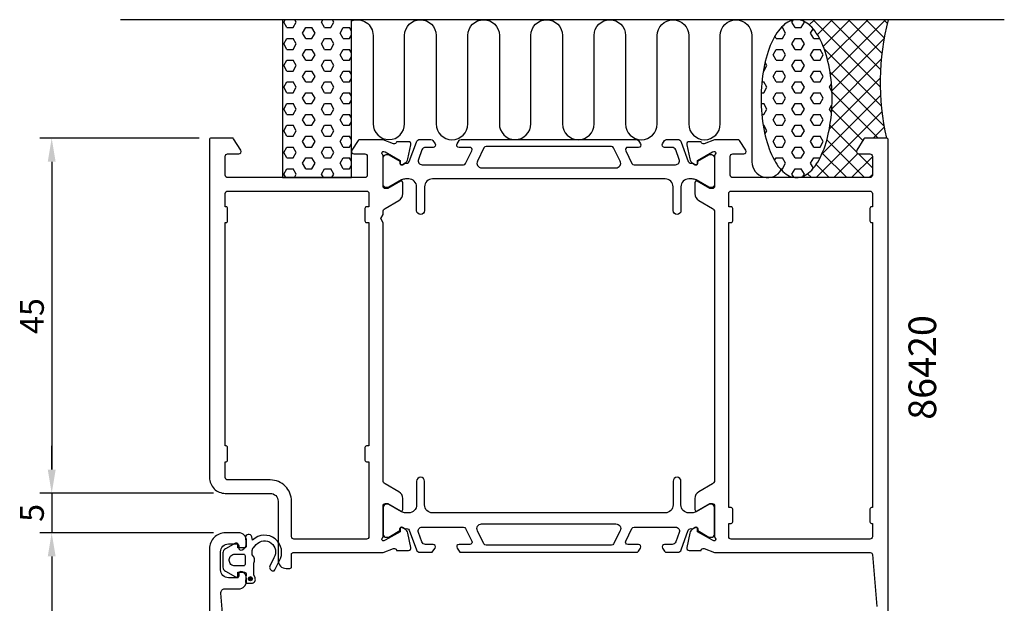
# Model space of a CAD drawing. Extents: x 112 to 237, y -25 to 142.
# Drawn here: x 112 to 237, y 68 to 142 of the extents above; entities that cross this region are included whole.
import ezdxf

# ---------------------------------------------------------------- set-up
doc = ezdxf.new("R2010")
doc.units = 0
doc.header["$LTSCALE"] = 2.5
doc.layers.get('0').update_dxf_attribs({"linetype": 'CONTINUOUS'})
doc.layers.get('DEFPOINTS').update_dxf_attribs({"linetype": 'CONTINUOUS'})
for name, color, linetype in [('SAPA_ANSLUTNING', 6, 'CONTINUOUS'), ('SAPA_ARTIKELNR', 4, 'CONTINUOUS'), ('SAPA_MATT', 1, 'CONTINUOUS'), ('SAPA_PROFIL', 7, 'CONTINUOUS')]:
    doc.layers.add(name, color=color, linetype=linetype)
doc.styles.add('ISO', font='isocp3.shx')
doc.dimstyles.get("Standard").update_dxf_attribs({"dimtxt": 2.5, "dimasz": 2.5, "dimexe": 1.25, "dimexo": 0.625, "dimtad": 1, "dimcen": 2.5, "dimazin": 3, "dimtfac": 1, "dimtmove": 0, "dimatfit": 3})

# ---------------------------------------------------------------- blocks, each defined once
blk = doc.blocks.new('*X47')
at = {"color": 0}
for p, q in [((210.34, 142.15), (210.34, 142.15)), ((211.92, 141.48), (212.58, 142.15)), ((220.9, 133.63), (212.39, 142.15)), ((212.94, 140.26), (214.83, 142.15)), ((213.68, 138.76), (217.07, 142.15)), ((214.23, 137.06), (219.32, 142.15)), ((214.59, 135.18), (221.56, 142.15)), ((220.94, 135.84), (214.63, 142.15)), ((221.11, 137.91), (216.88, 142.15)), ((221.4, 139.86), (219.12, 142.15)), ((221.8, 141.71), (221.37, 142.15)), ((221.04, 131.25), (213.78, 138.51)), ((214.78, 133.12), (221.38, 139.72)), ((214.77, 130.86), (221.03, 137.13)), ((221.4, 128.64), (214.55, 135.49)), ((214.46, 128.31), (220.9, 134.75)), ((213.49, 125.1), (220.94, 132.55)), ((220.65, 127.15), (214.79, 133.01)), ((212.79, 122.15), (221.12, 130.48)), ((218.71, 126.84), (214.76, 130.79)), ((217.91, 125.4), (214.54, 128.77)), ((220.03, 127.15), (221.42, 128.53)), ((218.91, 122.15), (214.14, 126.92)), ((216.67, 122.15), (213.56, 125.25)), ((215.03, 122.15), (218.07, 125.18)), ((219.91, 123.4), (218.16, 125.15)), ((214.42, 122.15), (212.78, 123.79)), ((217.28, 122.15), (219.91, 124.77)), ((212.18, 122.15), (211.69, 122.64)), ((219.52, 122.15), (219.91, 122.53)), ((210.54, 122.15), (210.56, 122.16))]:
    blk.add_line(p, q, dxfattribs=at)
blk = doc.blocks.new('*X48')
at = {"color": 0}
for p, q in [((208.34, 141.14), (208.52, 141.14)), ((208.92, 140.45), (208.52, 141.14)), ((209.71, 141.83), (209.87, 142.1)), ((210.11, 141.14), (209.71, 141.83)), ((210.11, 141.14), (210.9, 141.14)), ((210.9, 141.14), (211.3, 141.83)), ((211.3, 141.83), (211.24, 141.93)), ((207.73, 139.77), (207.56, 140.06)), ((207.73, 139.77), (208.52, 139.77)), ((208.52, 139.77), (208.92, 140.45)), ((209.71, 139.08), (210.11, 139.77)), ((210.11, 139.77), (210.9, 139.77)), ((211.3, 139.08), (210.9, 139.77)), ((212.09, 140.45), (212.4, 141)), ((212.49, 139.77), (212.09, 140.45)), ((212.49, 139.77), (213.22, 139.77)), ((210.11, 138.39), (209.71, 139.08)), ((210.9, 138.39), (211.3, 139.08)), ((207.33, 137.7), (207.73, 138.39)), ((207.73, 137.02), (207.33, 137.7)), ((207.73, 138.39), (208.52, 138.39)), ((208.92, 137.7), (208.52, 138.39)), ((208.52, 137.02), (208.92, 137.7)), ((210.11, 138.39), (210.9, 138.39)), ((212.09, 137.7), (212.49, 138.39)), ((212.49, 137.02), (212.09, 137.7)), ((212.49, 138.39), (213.28, 138.39)), ((213.68, 137.7), (213.28, 138.39)), ((213.28, 137.02), (213.68, 137.7)), ((206.14, 135.64), (206.53, 136.33)), ((206.53, 136.33), (206.31, 136.72)), ((207.73, 137.02), (208.52, 137.02)), ((209.71, 136.33), (210.11, 137.02)), ((210.11, 135.64), (209.71, 136.33)), ((210.11, 137.02), (210.9, 137.02)), ((211.3, 136.33), (210.9, 137.02)), ((210.9, 135.64), (211.3, 136.33)), ((212.49, 137.02), (213.28, 137.02)), ((206.09, 135.64), (206.14, 135.64)), ((207.33, 134.95), (207.73, 135.64)), ((207.73, 134.27), (207.33, 134.95)), ((207.73, 135.64), (208.52, 135.64)), ((208.92, 134.95), (208.52, 135.64)), ((208.52, 134.27), (208.92, 134.95)), ((210.11, 135.64), (210.9, 135.64)), ((212.09, 134.95), (212.49, 135.64)), ((212.49, 134.27), (212.09, 134.95)), ((212.49, 135.64), (213.28, 135.64)), ((213.68, 134.95), (213.28, 135.64)), ((213.28, 134.27), (213.68, 134.95)), ((205.91, 134.27), (206.14, 134.27)), ((206.53, 133.58), (206.14, 134.27)), ((206.14, 132.89), (206.53, 133.58)), ((207.73, 134.27), (208.52, 134.27)), ((209.71, 133.58), (210.11, 134.27)), ((210.11, 132.89), (209.71, 133.58)), ((210.11, 134.27), (210.9, 134.27)), ((211.3, 133.58), (210.9, 134.27)), ((210.9, 132.89), (211.3, 133.58)), ((212.49, 134.27), (213.28, 134.27)), ((214.47, 133.58), (214.73, 134.02)), ((214.79, 133.03), (214.47, 133.58)), ((205.82, 132.89), (206.14, 132.89)), ((207.33, 132.2), (207.73, 132.89)), ((207.73, 132.89), (208.52, 132.89)), ((208.92, 132.2), (208.52, 132.89)), ((210.11, 132.89), (210.9, 132.89)), ((212.09, 132.2), (212.49, 132.89)), ((212.49, 132.89), (213.28, 132.89)), ((213.68, 132.2), (213.28, 132.89)), ((205.81, 131.52), (206.14, 131.52)), ((206.53, 130.83), (206.14, 131.52)), ((207.73, 131.52), (207.33, 132.2)), ((207.73, 131.52), (208.52, 131.52)), ((208.52, 131.52), (208.92, 132.2)), ((209.71, 130.83), (210.11, 131.52)), ((210.11, 131.52), (210.9, 131.52)), ((211.3, 130.83), (210.9, 131.52)), ((212.49, 131.52), (212.09, 132.2)), ((212.49, 131.52), (213.28, 131.52)), ((213.28, 131.52), (213.68, 132.2)), ((214.47, 130.83), (214.79, 131.38)), ((205.9, 130.14), (206.14, 130.14)), ((206.14, 130.14), (206.53, 130.83)), ((207.33, 129.45), (207.73, 130.14)), ((207.73, 130.14), (208.52, 130.14)), ((208.92, 129.45), (208.52, 130.14)), ((210.11, 130.14), (209.71, 130.83)), ((210.11, 130.14), (210.9, 130.14)), ((210.9, 130.14), (211.3, 130.83)), ((212.09, 129.45), (212.49, 130.14)), ((212.49, 130.14), (213.28, 130.14)), ((213.68, 129.45), (213.28, 130.14)), ((214.73, 130.38), (214.47, 130.83)), ((206.07, 128.77), (206.14, 128.77)), ((206.53, 128.08), (206.14, 128.77)), ((207.73, 128.77), (207.33, 129.45)), ((207.73, 128.77), (208.52, 128.77)), ((208.52, 128.77), (208.92, 129.45)), ((209.71, 128.08), (210.11, 128.77)), ((210.11, 128.77), (210.9, 128.77)), ((211.3, 128.08), (210.9, 128.77)), ((212.49, 128.77), (212.09, 129.45)), ((212.49, 128.77), (213.28, 128.77)), ((213.28, 128.77), (213.68, 129.45)), ((206.28, 127.65), (206.53, 128.08)), ((207.33, 126.7), (207.73, 127.39)), ((207.73, 127.39), (208.52, 127.39)), ((208.92, 126.7), (208.52, 127.39)), ((210.11, 127.39), (209.71, 128.08)), ((210.11, 127.39), (210.9, 127.39)), ((210.9, 127.39), (211.3, 128.08)), ((212.09, 126.7), (212.49, 127.39)), ((212.49, 127.39), (213.28, 127.39)), ((213.68, 126.7), (213.28, 127.39)), ((207.73, 126.02), (207.33, 126.7)), ((208.52, 126.02), (208.92, 126.7)), ((212.49, 126.02), (212.09, 126.7)), ((213.28, 126.02), (213.68, 126.7)), ((207.73, 126.02), (208.52, 126.02)), ((209.71, 125.33), (210.11, 126.02)), ((210.11, 124.64), (209.71, 125.33)), ((210.11, 126.02), (210.9, 126.02)), ((211.3, 125.33), (210.9, 126.02)), ((210.9, 124.64), (211.3, 125.33)), ((212.49, 126.02), (213.28, 126.02)), ((207.52, 124.29), (207.73, 124.64)), ((207.73, 124.64), (208.52, 124.64)), ((208.92, 123.96), (208.52, 124.64)), ((208.52, 123.27), (208.92, 123.96)), ((210.11, 124.64), (210.9, 124.64)), ((212.09, 123.96), (212.49, 124.64)), ((212.44, 123.35), (212.09, 123.96)), ((212.49, 124.64), (213.28, 124.64)), ((208.23, 123.27), (208.52, 123.27)), ((209.71, 122.58), (210.11, 123.27)), ((209.94, 122.18), (209.71, 122.58)), ((210.11, 123.27), (210.9, 123.27)), ((211.3, 122.58), (210.9, 123.27)), ((211.15, 122.33), (211.3, 122.58))]:
    blk.add_line(p, q, dxfattribs=at)
blk = doc.blocks.new('*X49')
at = {"color": 0}
for p, q in [((145.32, 141.83), (145.51, 142.15)), ((145.72, 141.14), (145.32, 141.83)), ((145.72, 141.14), (146.51, 141.14)), ((146.51, 141.14), (146.91, 141.83)), ((146.91, 141.83), (146.73, 142.15)), ((147.7, 140.45), (148.1, 141.14)), ((148.1, 141.14), (148.89, 141.14)), ((149.29, 140.45), (148.89, 141.14)), ((150.08, 141.83), (150.27, 142.15)), ((150.48, 141.14), (150.08, 141.83)), ((150.48, 141.14), (151.28, 141.14)), ((151.28, 141.14), (151.67, 141.83)), ((151.67, 141.83), (151.49, 142.15)), ((152.47, 140.45), (152.86, 141.14)), ((152.86, 141.14), (153.66, 141.14)), ((153.91, 140.71), (153.66, 141.14)), ((145.32, 139.08), (145.72, 139.77)), ((145.72, 139.77), (146.51, 139.77)), ((146.91, 139.08), (146.51, 139.77)), ((148.1, 139.77), (147.7, 140.45)), ((148.1, 139.77), (148.89, 139.77)), ((148.89, 139.77), (149.29, 140.45)), ((150.08, 139.08), (150.48, 139.77)), ((150.48, 139.77), (151.28, 139.77)), ((151.67, 139.08), (151.28, 139.77)), ((152.86, 139.77), (152.47, 140.45)), ((152.86, 139.77), (153.66, 139.77)), ((153.66, 139.77), (153.91, 140.2)), ((145.72, 138.39), (145.32, 139.08)), ((146.51, 138.39), (146.91, 139.08)), ((150.48, 138.39), (150.08, 139.08)), ((151.28, 138.39), (151.67, 139.08)), ((145.72, 138.39), (146.51, 138.39)), ((147.7, 137.7), (148.1, 138.39)), ((148.1, 137.02), (147.7, 137.7)), ((148.1, 138.39), (148.89, 138.39)), ((149.29, 137.7), (148.89, 138.39)), ((148.89, 137.02), (149.29, 137.7)), ((150.48, 138.39), (151.28, 138.39)), ((152.47, 137.7), (152.86, 138.39)), ((152.86, 137.02), (152.47, 137.7)), ((152.86, 138.39), (153.66, 138.39)), ((153.91, 137.96), (153.66, 138.39)), ((153.66, 137.02), (153.91, 137.45)), ((145.32, 136.33), (145.72, 137.02)), ((145.72, 135.64), (145.32, 136.33)), ((145.72, 137.02), (146.51, 137.02)), ((146.91, 136.33), (146.51, 137.02)), ((146.51, 135.64), (146.91, 136.33)), ((148.1, 137.02), (148.89, 137.02)), ((150.08, 136.33), (150.48, 137.02)), ((150.48, 135.64), (150.08, 136.33)), ((150.48, 137.02), (151.28, 137.02)), ((151.67, 136.33), (151.28, 137.02)), ((151.28, 135.64), (151.67, 136.33)), ((152.86, 137.02), (153.66, 137.02)), ((145.72, 135.64), (146.51, 135.64)), ((147.7, 134.95), (148.1, 135.64)), ((148.1, 134.27), (147.7, 134.95)), ((148.1, 135.64), (148.89, 135.64)), ((149.29, 134.95), (148.89, 135.64)), ((148.89, 134.27), (149.29, 134.95)), ((150.48, 135.64), (151.28, 135.64)), ((152.47, 134.95), (152.86, 135.64)), ((152.86, 134.27), (152.47, 134.95)), ((152.86, 135.64), (153.66, 135.64)), ((153.91, 135.21), (153.66, 135.64)), ((145.32, 133.58), (145.72, 134.27)), ((145.72, 132.89), (145.32, 133.58)), ((145.72, 134.27), (146.51, 134.27)), ((146.91, 133.58), (146.51, 134.27)), ((146.51, 132.89), (146.91, 133.58)), ((148.1, 134.27), (148.89, 134.27)), ((150.08, 133.58), (150.48, 134.27)), ((150.48, 132.89), (150.08, 133.58)), ((150.48, 134.27), (151.28, 134.27)), ((151.67, 133.58), (151.28, 134.27)), ((151.28, 132.89), (151.67, 133.58)), ((152.86, 134.27), (153.66, 134.27)), ((153.66, 134.27), (153.91, 134.7)), ((145.72, 132.89), (146.51, 132.89)), ((147.7, 132.2), (148.1, 132.89)), ((148.1, 132.89), (148.89, 132.89)), ((149.29, 132.2), (148.89, 132.89)), ((150.48, 132.89), (151.28, 132.89)), ((152.47, 132.2), (152.86, 132.89)), ((152.86, 132.89), (153.66, 132.89)), ((153.91, 132.46), (153.66, 132.89)), ((145.32, 130.83), (145.72, 131.52)), ((145.72, 131.52), (146.51, 131.52)), ((146.91, 130.83), (146.51, 131.52)), ((148.1, 131.52), (147.7, 132.2)), ((148.1, 131.52), (148.89, 131.52)), ((148.89, 131.52), (149.29, 132.2)), ((150.08, 130.83), (150.48, 131.52)), ((150.48, 131.52), (151.28, 131.52)), ((151.67, 130.83), (151.28, 131.52)), ((152.86, 131.52), (152.47, 132.2)), ((152.86, 131.52), (153.66, 131.52)), ((153.66, 131.52), (153.91, 131.95)), ((145.72, 130.14), (145.32, 130.83)), ((145.72, 130.14), (146.51, 130.14)), ((146.51, 130.14), (146.91, 130.83)), ((147.7, 129.45), (148.1, 130.14)), ((148.1, 130.14), (148.89, 130.14)), ((149.29, 129.45), (148.89, 130.14)), ((150.48, 130.14), (150.08, 130.83)), ((150.48, 130.14), (151.28, 130.14)), ((151.28, 130.14), (151.67, 130.83)), ((152.47, 129.45), (152.86, 130.14)), ((152.86, 130.14), (153.66, 130.14)), ((153.91, 129.71), (153.66, 130.14)), ((145.32, 128.08), (145.72, 128.77)), ((145.72, 128.77), (146.51, 128.77)), ((146.91, 128.08), (146.51, 128.77)), ((148.1, 128.77), (147.7, 129.45)), ((148.1, 128.77), (148.89, 128.77)), ((148.89, 128.77), (149.29, 129.45)), ((150.08, 128.08), (150.48, 128.77)), ((150.48, 128.77), (151.28, 128.77)), ((151.67, 128.08), (151.28, 128.77)), ((152.86, 128.77), (152.47, 129.45)), ((152.86, 128.77), (153.66, 128.77)), ((153.66, 128.77), (153.91, 129.2)), ((145.72, 127.39), (145.32, 128.08)), ((145.72, 127.39), (146.51, 127.39)), ((146.51, 127.39), (146.91, 128.08)), ((147.7, 126.7), (148.1, 127.39)), ((148.1, 127.39), (148.89, 127.39)), ((149.29, 126.7), (148.89, 127.39)), ((150.48, 127.39), (150.08, 128.08)), ((150.48, 127.39), (151.28, 127.39)), ((151.28, 127.39), (151.67, 128.08)), ((152.47, 126.7), (152.86, 127.39)), ((152.86, 127.39), (153.66, 127.39)), ((153.91, 126.96), (153.66, 127.39)), ((148.1, 126.02), (147.7, 126.7)), ((148.89, 126.02), (149.29, 126.7)), ((152.86, 126.02), (152.47, 126.7)), ((153.66, 126.02), (153.91, 126.45)), ((145.32, 125.33), (145.72, 126.02)), ((145.72, 124.64), (145.32, 125.33)), ((145.72, 126.02), (146.51, 126.02)), ((146.91, 125.33), (146.51, 126.02)), ((146.51, 124.64), (146.91, 125.33)), ((148.1, 126.02), (148.89, 126.02)), ((150.08, 125.33), (150.48, 126.02)), ((150.48, 124.64), (150.08, 125.33)), ((150.48, 126.02), (151.28, 126.02)), ((151.67, 125.33), (151.28, 126.02)), ((151.28, 124.64), (151.67, 125.33)), ((152.86, 126.02), (153.66, 126.02)), ((145.72, 124.64), (146.51, 124.64)), ((147.7, 123.96), (148.1, 124.64)), ((148.1, 123.27), (147.7, 123.96)), ((148.1, 124.64), (148.89, 124.64)), ((149.29, 123.96), (148.89, 124.64)), ((148.89, 123.27), (149.29, 123.96)), ((150.48, 124.64), (151.28, 124.64)), ((152.47, 123.96), (152.86, 124.64)), ((152.86, 123.27), (152.47, 123.96)), ((152.86, 124.64), (153.66, 124.64)), ((153.91, 124.21), (153.66, 124.64)), ((153.66, 123.27), (153.91, 123.7)), ((145.32, 122.58), (145.72, 123.27)), ((145.57, 122.15), (145.32, 122.58)), ((145.72, 123.27), (146.51, 123.27)), ((146.91, 122.58), (146.51, 123.27)), ((146.66, 122.15), (146.91, 122.58)), ((148.1, 123.27), (148.89, 123.27)), ((150.08, 122.58), (150.48, 123.27)), ((150.34, 122.15), (150.08, 122.58)), ((150.48, 123.27), (151.28, 123.27)), ((151.67, 122.58), (151.28, 123.27)), ((151.42, 122.15), (151.67, 122.58)), ((152.86, 123.27), (153.66, 123.27))]:
    blk.add_line(p, q, dxfattribs=at)
blk = doc.blocks.new('*U52')
at = {"layer": 'SAPA_PROFIL', "color": 2, "linetype": 'CONTINUOUS'}
for p, q in [((140.91, 71.49, 0.1), (140.84, 71.31, 0.1)), ((140.84, 71.31, 0.1), (140.91, 71.14, 0.1)), ((141.09, 71.56, 0.1), (140.91, 71.49, 0.1)), ((141.09, 71.06, 0.1), (140.91, 71.14, 0.1)), ((141.27, 71.49, 0.1), (141.09, 71.56, 0.1)), ((141.27, 71.14, 0.1), (141.09, 71.06, 0.1)), ((141.27, 71.49, 0.1), (141.34, 71.31, 0.1)), ((141.34, 71.31, 0.1), (141.27, 71.14, 0.1))]:
    blk.add_line(p, q, dxfattribs=at)
for points in [[(140.91, 71.49, 0.1), (140.84, 71.31, 0.1), (141.34, 71.31, 0.1)], [(140.84, 71.31, 0.1), (140.91, 71.14, 0.1), (141.27, 71.14, 0.1)], [(141.09, 71.56, 0.1), (140.91, 71.49, 0.1), (141.27, 71.49, 0.1)]]:
    blk.add_solid(points, dxfattribs=at)
at = {"layer": 'SAPA_PROFIL', "color": 2, "linetype": 'CONTINUOUS', "extrusion": (0, 0, -1)}
for points in [[(-140.84, 71.31, -0.1), (-141.34, 71.31, -0.1), (-141.27, 71.14, -0.1)], [(-140.91, 71.49, -0.1), (-141.27, 71.49, -0.1), (-141.34, 71.31, -0.1)], [(-140.91, 71.14, -0.1), (-141.27, 71.14, -0.1), (-141.09, 71.06, -0.1)]]:
    blk.add_solid(points, dxfattribs=at)
blk = doc.blocks.new('*U54')
at = {"layer": 'SAPA_MATT', "color": 2, "style": 'ISO'}
blk.add_text('89', height=3, rotation=90, dxfattribs=at).set_placement((114.91, 30.44))
blk = doc.blocks.new('*D46')
at = {"layer": 'DEFPOINTS', "color": 0}
for p in [(137.91, 77.15), (115.91, -11.85), (136.41, -11.85)]:
    blk.add_point(p, dxfattribs=at)
at = {"layer": 'SAPA_MATT'}
for p, q in [((136.41, 77.15), (114.41, 77.15)), ((115.91, 74.15), (115.91, -8.85)), ((134.91, -11.85), (114.41, -11.85))]:
    blk.add_line(p, q, dxfattribs=at)
for points in [[(115.41, 74.15), (116.41, 74.15), (115.91, 77.15)], [(115.41, -8.85), (116.41, -8.85), (115.91, -11.85)]]:
    blk.add_solid(points, dxfattribs=at)
blk.add_blockref('*U54', (0, 0))
blk = doc.blocks.new('*U55')
at = {"layer": 'SAPA_MATT', "color": 2, "style": 'ISO'}
blk.add_text('5', height=3, rotation=90, dxfattribs=at).set_placement((114.91, 78.53))
blk = doc.blocks.new('*D45')
at = {"layer": 'DEFPOINTS', "color": 0}
for p in [(137.91, 82.15), (115.91, 77.15), (137.91, 77.15)]:
    blk.add_point(p, dxfattribs=at)
at = {"layer": 'SAPA_MATT'}
for p, q in [((115.91, 85.15), (115.91, 88.15)), ((136.41, 82.15), (114.41, 82.15)), ((115.91, 82.15), (115.91, 77.15)), ((136.41, 77.15), (114.41, 77.15)), ((115.91, 74.15), (115.91, 71.15))]:
    blk.add_line(p, q, dxfattribs=at)
for points in [[(115.41, 85.15), (116.41, 85.15), (115.91, 82.15)], [(115.41, 74.15), (116.41, 74.15), (115.91, 77.15)]]:
    blk.add_solid(points, dxfattribs=at)
blk.add_blockref('*U55', (0, 0))
blk = doc.blocks.new('*U56')
at = {"layer": 'SAPA_MATT', "color": 2, "style": 'ISO'}
blk.add_text('45', height=3, rotation=90, dxfattribs=at).set_placement((114.91, 102.33))
blk = doc.blocks.new('*D44')
at = {"layer": 'DEFPOINTS', "color": 0}
for p in [(136.11, 127.15), (115.91, 82.15), (137.91, 82.15)]:
    blk.add_point(p, dxfattribs=at)
at = {"layer": 'SAPA_MATT'}
for p, q in [((134.61, 127.15), (114.41, 127.15)), ((115.91, 124.15), (115.91, 85.15)), ((136.41, 82.15), (114.41, 82.15))]:
    blk.add_line(p, q, dxfattribs=at)
for points in [[(115.41, 124.15), (116.41, 124.15), (115.91, 127.15)], [(115.41, 85.15), (116.41, 85.15), (115.91, 82.15)]]:
    blk.add_solid(points, dxfattribs=at)
blk.add_blockref('*U56', (0, 0))

msp = doc.modelspace()

# ---------------------------------------------------------------- linework, layer by layer
at = {"layer": 'SAPA_ANSLUTNING'}
msp.add_line((236.63, 142.146), (124.63, 142.146), dxfattribs=at)
msp.add_lwpolyline([(153.907, 122.146), (153.907, 142.146), (145.15, 142.146), (145.15, 122.146)], close=True, dxfattribs=at)
msp.add_lwpolyline([(153.907, 142.008, -0.5283966), (156.637, 140.146), (156.637, 128.958, 1), (160.637, 128.958), (160.637, 140.146, -1), (164.637, 140.146), (164.637, 128.946, 1), (168.637, 128.946), (168.638, 140.146, -0.9999989), (172.638, 140.146), (172.638, 128.958, 1), (176.638, 128.958), (176.638, 140.146, -1), (180.638, 140.146), (180.638, 128.946, 1), (184.638, 128.946), (184.64, 140.146, -0.9999989), (188.64, 140.146), (188.638, 128.946, 1), (192.638, 128.946), (192.64, 140.135, -0.9999975), (196.64, 140.135), (196.638, 128.946, 1), (200.638, 128.946), (200.638, 140.138, -0.9999989), (204.638, 140.138), (204.638, 124.146, 0.7675134), (208.371, 123.147)], format="xyb", dxfattribs=at)
msp.add_polyline3d([(210.3, 122.146, 0), (210.521, 122.158, 0), (210.741, 122.194, 0), (210.961, 122.254, 0), (211.178, 122.338, 0), (211.394, 122.446, 0), (211.607, 122.576, 0), (211.817, 122.73, 0), (212.023, 122.907, 0), (212.225, 123.106, 0), (212.422, 123.326, 0), (212.614, 123.568, 0), (212.801, 123.831, 0), (212.982, 124.113, 0), (213.156, 124.415, 0), (213.324, 124.735, 0), (213.484, 125.074, 0), (213.636, 125.429, 0), (213.781, 125.801, 0), (213.917, 126.188, 0), (214.044, 126.589, 0), (214.162, 127.004, 0), (214.272, 127.431, 0), (214.371, 127.869, 0), (214.461, 128.318, 0), (214.54, 128.775, 0), (214.61, 129.241, 0), (214.669, 129.715, 0), (214.718, 130.193, 0), (214.756, 130.677, 0), (214.783, 131.164, 0), (214.8, 131.654, 0), (214.805, 132.144, 0), (214.8, 132.635, 0), (214.784, 133.124, 0), (214.757, 133.612, 0), (214.72, 134.095, 0), (214.672, 134.574, 0), (214.613, 135.047, 0), (214.544, 135.513, 0), (214.464, 135.971, 0), (214.375, 136.42, 0), (214.276, 136.858, 0), (214.167, 137.286, 0), (214.049, 137.7, 0), (213.923, 138.102, 0), (213.787, 138.489, 0), (213.643, 138.86, 0), (213.491, 139.216, 0), (213.331, 139.554, 0), (213.164, 139.875, 0), (212.99, 140.177, 0), (212.809, 140.46, 0), (212.623, 140.723, 0), (212.431, 140.965, 0), (212.234, 141.185, 0), (212.032, 141.384, 0), (211.826, 141.561, 0), (211.616, 141.715, 0), (211.403, 141.846, 0), (211.188, 141.954, 0), (210.97, 142.038, 0), (210.751, 142.098, 0), (210.531, 142.134, 0), (210.31, 142.146, 0), (210.089, 142.135, 0), (209.869, 142.099, 0), (209.65, 142.039, 0), (209.432, 141.955, 0), (209.216, 141.847, 0), (209.004, 141.716, 0), (208.794, 141.563, 0), (208.588, 141.386, 0), (208.386, 141.187, 0), (208.188, 140.967, 0), (207.996, 140.725, 0), (207.809, 140.462, 0), (207.628, 140.18, 0), (207.454, 139.878, 0), (207.287, 139.557, 0), (207.127, 139.219, 0), (206.974, 138.864, 0), (206.83, 138.492, 0), (206.694, 138.105, 0), (206.566, 137.704, 0), (206.448, 137.289, 0), (206.339, 136.862, 0), (206.239, 136.424, 0), (206.15, 135.975, 0), (206.07, 135.517, 0), (206, 135.051, 0), (205.941, 134.578, 0), (205.893, 134.099, 0), (205.855, 133.616, 0), (205.827, 133.129, 0), (205.811, 132.639, 0), (205.805, 132.149, 0), (205.81, 131.658, 0), (205.826, 131.168, 0), (205.853, 130.681, 0), (205.891, 130.198, 0), (205.939, 129.719, 0), (205.998, 129.246, 0), (206.067, 128.78, 0), (206.146, 128.322, 0), (206.235, 127.873, 0), (206.334, 127.434, 0), (206.443, 127.007, 0), (206.561, 126.593, 0), (206.688, 126.191, 0), (206.824, 125.804, 0), (206.968, 125.432, 0), (207.12, 125.077, 0), (207.28, 124.738, 0), (207.447, 124.418, 0), (207.621, 124.116, 0), (207.801, 123.833, 0), (207.988, 123.57, 0), (208.18, 123.328, 0), (208.377, 123.107, 0), (208.579, 122.908, 0), (208.785, 122.732, 0), (208.994, 122.578, 0), (209.207, 122.447, 0), (209.422, 122.339, 0), (209.64, 122.255, 0), (209.859, 122.195, 0), (210.08, 122.159, 0), (210.3, 122.146, 0)], dxfattribs=at)
msp.add_arc((252.443, 134.238), 31.544, 165.48026, 192.99195, dxfattribs=at)
at = {"layer": 'SAPA_PROFIL'}
for points in [[(157.907, 76.691), (157.907, 80.544, -0.4142136), (158.207, 80.844), (158.507, 80.844), (160.107, 79.92, 0.5773503), (160.407, 80.094), (160.407, 81.479, 0.2679492), (159.907, 82.345), (158.157, 83.356, -0.2679492), (157.907, 83.789), (157.907, 116.427), (157.607, 116.946), (157.907, 117.466), (157.907, 117.804, -0.2679492), (158.157, 118.237), (159.907, 119.248, 0.2679492), (160.407, 120.114), (160.407, 121.499, 0.5773503), (160.107, 121.672), (158.507, 120.749), (158.207, 120.749, -0.4142136), (157.907, 121.049), (157.907, 124.901, 0.2134218), (157.807, 125.125, -0.7625859), (157.991, 125.455), (158.182, 125.397), (160.068, 124.313), (160.058, 123.991, 0.5773503), (160.352, 123.808), (160.637, 123.96, 0.2216947), (161.042, 124.501), (161.424, 126.314, 0.4769755), (161.122, 126.686), (159.619, 126.686), (159.604, 126.638, -0.4142136), (159.23, 126.438), (157.914, 126.946), (154.916, 126.946, 0.256277), (154.748, 126.854), (153.954, 125.608, 0.5920056), (154.207, 125.146), (155.607, 125.146, -0.4142136), (155.907, 124.846), (155.907, 122.446, -0.4142136), (155.607, 122.146), (138.207, 122.146, -0.4142136), (137.907, 122.446), (137.907, 124.846, -0.4142136), (138.207, 125.146), (139.607, 125.146, 0.5877033), (139.862, 125.604), (138.965, 127.052, 0.2596812), (138.795, 127.146), (136.107, 127.146, 0.4142136), (135.907, 126.946), (135.907, 84.146, 0.4142136), (137.907, 82.146), (143.607, 82.146, -0.4142136), (144.607, 81.146), (144.607, 73.645, 0.4142136), (145.607, 72.645), (146.104, 72.645, 0.4142136), (146.304, 72.845), (146.304, 74.443, -0.414646), (146.505, 74.643), (157.91, 74.645), (159.23, 75.155, -0.4142136), (159.604, 74.955), (159.619, 74.907), (161.122, 74.907, 0.4769755), (161.424, 75.279), (161.042, 77.092, 0.2216947), (160.637, 77.633), (160.352, 77.785, 0.5773503), (160.058, 77.602), (160.068, 77.28), (158.182, 76.196), (157.991, 76.138, -0.7625859), (157.807, 76.468, 0.2134218)], [(137.907, 84.146), (137.907, 86.146), (138.007, 86.146, 0.4142136), (138.207, 86.346), (138.207, 87.946, 0.4142136), (138.007, 88.146), (137.907, 88.146), (137.907, 116.446), (138.007, 116.446, 0.4142136), (138.207, 116.646), (138.207, 118.246, 0.4142136), (138.007, 118.446), (137.907, 118.446), (137.907, 120.146, -0.4142136), (138.207, 120.446), (155.807, 120.446, -0.4142136), (156.107, 120.146), (156.107, 118.446), (155.807, 118.446, 0.4142136), (155.607, 118.246), (155.607, 116.646, 0.4142136), (155.807, 116.446), (156.107, 116.446), (156.107, 88.146), (155.807, 88.146, 0.4142136), (155.607, 87.946), (155.607, 86.346, 0.4142136), (155.807, 86.146), (156.107, 86.146), (156.107, 76.646, -0.4142136), (155.807, 76.346), (146.607, 76.346, -0.4142136), (146.307, 76.646), (146.307, 81.146, 0.4142136), (143.607, 83.846), (138.207, 83.846, -0.4142136)], [(202.007, 78.346, 0.4142136), (202.207, 78.546), (202.207, 80.146, 0.4142136), (202.007, 80.346), (201.707, 80.346), (201.707, 116.446), (202.007, 116.446, 0.4142136), (202.207, 116.646), (202.207, 118.246, 0.4142136), (202.007, 118.446), (201.707, 118.446), (201.707, 120.146, -0.4142136), (202.007, 120.446), (219.607, 120.446, -0.4142136), (219.907, 120.146), (219.907, 118.446), (219.807, 118.446, 0.4142136), (219.607, 118.246), (219.607, 116.646, 0.4142136), (219.807, 116.446), (219.907, 116.446), (219.907, 80.346), (219.807, 80.346, 0.4142136), (219.607, 80.146), (219.607, 78.546, 0.4142136), (219.807, 78.346), (219.907, 78.346), (219.907, 76.646, -0.4142136), (219.607, 76.346), (202.007, 76.346, -0.4142136), (201.707, 76.646), (201.707, 78.346)]]:
    msp.add_lwpolyline(points, format="xyb", close=True, dxfattribs=at)
at = {"layer": 'SAPA_PROFIL', "color": 4}
for points in [[(193.324, 126.431), (193.588, 126.837, -0.2539676), (193.84, 126.974), (195.221, 126.974, -0.3152988), (195.691, 126.645), (196.587, 124.184, 0.269496), (196.818, 123.991, 0.0612686), (197.111, 123.977), (197.46, 123.776, 0.5773503), (197.775, 123.957), (197.775, 124.225), (199.174, 125.033, -0.131822), (199.324, 125.074), (199.507, 125.074, -0.4142136), (199.907, 124.674), (199.907, 121.274, -0.4142136), (199.507, 120.874), (199.327, 120.874, -0.1316525), (199.177, 120.914), (197.573, 121.84, 0.1316525), (197.073, 121.974), (196.657, 121.974, 0.4142136), (195.657, 120.974), (195.657, 117.974, -0.9999997), (194.657, 117.974), (194.657, 120.974, 0.4142136), (193.657, 121.974), (164.157, 121.974, 0.4142136), (163.157, 120.974), (163.157, 117.974, -1), (162.157, 117.974), (162.157, 120.974, 0.4142136), (161.157, 121.974), (160.74, 121.974, 0.1316525), (160.24, 121.84), (158.636, 120.914, -0.1316525), (158.486, 120.874), (158.307, 120.874, -0.4142136), (157.907, 121.274), (157.907, 124.674, -0.4142136), (158.307, 125.074), (158.489, 125.074, -0.131822), (158.639, 125.033), (160.038, 124.225), (160.038, 123.957, 0.5773503), (160.353, 123.776), (160.702, 123.977, 0.0612688), (160.995, 123.991, 0.269496), (161.226, 124.184), (162.122, 126.645, -0.3152988), (162.592, 126.974), (163.973, 126.974, -0.2539676), (164.225, 126.837), (164.489, 126.431, -0.5862178), (164.233, 125.974), (163.292, 125.974, 0.3152988), (162.822, 125.645), (162.385, 124.445, 0.5205671), (162.855, 123.774), (168.097, 123.774, 0.2843858), (168.366, 123.94), (169.164, 125.54, 0.5571645), (168.895, 125.974), (167.533, 125.974, -0.5920056), (167.28, 126.435), (167.541, 126.837, -0.2539676), (167.793, 126.974), (190.02, 126.974, -0.2539676), (190.272, 126.837), (190.533, 126.435, -0.5920055), (190.28, 125.974), (188.918, 125.974, 0.5571646), (188.649, 125.54), (189.447, 123.94, 0.2843858), (189.716, 123.774), (194.958, 123.774, 0.5205671), (195.428, 124.445), (194.991, 125.645, 0.3152988), (194.521, 125.974), (193.58, 125.974, -0.5862175), (193.324, 126.431, 0.0000002)], [(169.857, 124.242, 0.5571646), (170.394, 123.374), (187.419, 123.374, 0.5571645), (187.956, 124.242), (187.125, 125.908, 0.2843858), (186.857, 126.074), (170.956, 126.074, 0.2843858), (170.688, 125.908), (169.857, 124.242)], [(193.324, 75.217), (193.588, 74.81, 0.2539676), (193.84, 74.674), (195.221, 74.674, 0.3152988), (195.691, 75.003), (196.587, 77.464, -0.269496), (196.818, 77.657, -0.0612686), (197.111, 77.67), (197.46, 77.872, -0.5773503), (197.775, 77.69), (197.775, 77.423), (199.174, 76.614, 0.131822), (199.324, 76.574), (199.507, 76.574, 0.4142136), (199.907, 76.974), (199.907, 80.374, 0.4142136), (199.507, 80.774), (199.327, 80.774, 0.1316525), (199.177, 80.734), (197.573, 79.808, -0.1316525), (197.073, 79.674), (196.657, 79.674, -0.4142136), (195.657, 80.674), (195.657, 83.674, 0.9999997), (194.657, 83.674), (194.657, 80.674, -0.4142136), (193.657, 79.674), (164.157, 79.674, -0.4142136), (163.157, 80.674), (163.157, 83.674, 1), (162.157, 83.674), (162.157, 80.674, -0.4142136), (161.157, 79.674), (160.74, 79.674, -0.1316525), (160.24, 79.808), (158.636, 80.734, 0.1316525), (158.486, 80.774), (158.307, 80.774, 0.4142136), (157.907, 80.374), (157.907, 76.974, 0.4142136), (158.307, 76.574), (158.489, 76.574, 0.131822), (158.639, 76.614), (160.038, 77.423), (160.038, 77.69, -0.5773503), (160.353, 77.872), (160.702, 77.67, -0.0612688), (160.995, 77.657, -0.269496), (161.226, 77.464), (162.122, 75.003, 0.3152988), (162.592, 74.674), (163.973, 74.674, 0.2539676), (164.225, 74.81), (164.489, 75.217, 0.5862178), (164.233, 75.674), (163.292, 75.674, -0.3152988), (162.822, 76.003), (162.385, 77.203, -0.5205671), (162.855, 77.874), (168.097, 77.874, -0.2843858), (168.366, 77.708), (169.164, 76.108, -0.5571645), (168.895, 75.674), (167.533, 75.674, 0.5920056), (167.28, 75.213), (167.541, 74.81, 0.2539676), (167.793, 74.674), (190.02, 74.674, 0.2539676), (190.272, 74.81), (190.533, 75.213, 0.5920055), (190.28, 75.674), (188.918, 75.674, -0.5571646), (188.649, 76.108), (189.447, 77.708, -0.2843858), (189.716, 77.874), (194.958, 77.874, -0.5205671), (195.428, 77.203), (194.991, 76.003, -0.3152988), (194.521, 75.674), (193.58, 75.674, 0.5862175), (193.324, 75.217, -0.0000002)], [(169.857, 77.406, -0.5571646), (170.394, 78.274), (187.419, 78.274, -0.5571645), (187.956, 77.406), (187.125, 75.74, -0.2843858), (186.857, 75.574), (170.956, 75.574, -0.2843858), (170.688, 75.74), (169.857, 77.406)]]:
    msp.add_lwpolyline(points, format="xyb", dxfattribs=at)
at = {"layer": 'SAPA_PROFIL'}
for points in [[(221.907, 62.146), (221.907, 126.946, 0.4142136), (221.707, 127.146), (219.018, 127.146, 0.259681), (218.848, 127.052), (217.951, 125.604, 0.587703), (218.207, 125.146), (219.607, 125.146, -0.414214), (219.907, 124.846), (219.907, 122.446, -0.414214), (219.607, 122.146), (202.207, 122.146, -0.414214), (201.907, 122.446), (201.907, 124.846, -0.414214), (202.207, 125.146), (203.607, 125.146, 0.5920054), (203.86, 125.608), (203.065, 126.854, 0.256277), (202.897, 126.946), (199.902, 126.946), (198.583, 126.437, -0.4142136), (198.209, 126.637), (198.195, 126.684), (196.691, 126.684, 0.4769755), (196.389, 126.313), (196.771, 124.5, 0.2216947), (197.176, 123.959), (197.461, 123.807, 0.5773503), (197.755, 123.989), (197.745, 124.311), (199.631, 125.396), (199.822, 125.454, -0.7625859), (200.007, 125.124, 0.2134218), (199.907, 124.9), (199.907, 121.047, -0.4142136), (199.607, 120.747), (199.307, 120.747), (197.707, 121.671, 0.5773503), (197.407, 121.498), (197.407, 120.112, 0.2679492), (197.907, 119.246), (199.657, 118.236, -0.2679492), (199.907, 117.803), (199.907, 83.79, -0.2679492), (199.657, 83.357), (197.907, 82.347, 0.2679492), (197.407, 81.481), (197.407, 80.095, 0.5773503), (197.707, 79.922), (199.307, 80.846), (199.607, 80.846, -0.4142136), (199.907, 80.546), (199.907, 76.693, 0.2134218), (200.007, 76.469, -0.7625859), (199.822, 76.139), (199.631, 76.197), (197.745, 77.282), (197.755, 77.603, 0.5773503), (197.461, 77.786), (197.176, 77.634, 0.2216947), (196.771, 77.093), (196.389, 75.28, 0.4769755), (196.691, 74.908), (198.195, 74.909), (198.209, 74.956, -0.4142136), (198.583, 75.156), (199.902, 74.646), (219.638, 74.646, -0.3821712), (219.936, 74.38), (220.462, 67.802, -0.446999)], [(137.877, 62.913), (137.351, 69.491, -0.446999), (137.848, 70.046), (139.607, 70.046, 0.414214), (140.607, 71.046), (140.607, 71.314, 0.28969), (140.035, 72.218, 0.55076), (139.607, 71.946), (139.607, 71.646, -0.414214), (139.407, 71.446), (138.307, 71.446, -0.414214), (137.307, 72.446), (137.307, 74.746, -0.414214), (138.307, 75.746), (139.407, 75.746, -0.414214), (139.607, 75.546), (139.607, 75.246, 0.55076), (140.035, 74.975, 0.28969), (140.607, 75.879), (140.607, 76.146, 0.414214), (139.607, 77.146), (137.907, 77.146, 0.414214), (135.907, 75.146), (135.907, -11.354, 0.414214)]]:
    msp.add_lwpolyline(points, format="xyb", dxfattribs=at)
at = {"layer": 'SAPA_PROFIL', "color": 2}
msp.add_lwpolyline([(139.715, 72.146), (140.363, 72.146, -0.4416942), (140.562, 71.928), (140.472, 70.965, 0.4416942), (140.671, 70.746), (141.221, 70.746, 0.5445962), (141.677, 71.452), (141.515, 71.811), (141.515, 73.284, 0.3364379), (141.327, 74.356), (141.327, 74.918, -0.1919812), (141.464, 75.262), (141.836, 75.654, -0.9249154), (144.07, 73.988), (143.536, 72.903, 0.4184585), (143.94, 72.317, 0.3891338), (144.168, 72.462), (144.731, 73.548, 0.8864287), (141.372, 76.219), (141.256, 76.65, 0.9163312), (140.471, 76.512), (140.563, 75.464, -0.4400105), (140.364, 75.246), (139.515, 75.246), (139.515, 75.646, 0.569381), (139.219, 75.822), (137.927, 75.117, 0.2743878), (137.615, 74.59), (137.615, 72.803, 0.2743878), (137.927, 72.276), (139.219, 71.571, 0.569381), (139.515, 71.746), (139.515, 72.146), (140.364, 72.146)], format="xyb", dxfattribs=at)
msp.add_lwpolyline([(138.415, 73.646), (138.415, 73.746, -0.4142136), (139.115, 74.446), (140.215, 74.446, -0.4142136), (140.415, 74.246), (140.415, 73.146, -0.4142136), (140.215, 72.946), (139.115, 72.946, -0.4142136)], format="xyb", close=True, dxfattribs=at)
msp.add_circle((141.089, 71.315, 0.1), 0.25, dxfattribs=at)

# ---------------------------------------------------------------- block references
at = {"layer": 'SAPA_ANSLUTNING', "linetype": 'CONTINUOUS'}
for name in ['*X49', '*X48', '*X47']:
    msp.add_blockref(name, (0, 0), dxfattribs=at)
at = {"layer": 'SAPA_PROFIL', "color": 2, "linetype": 'CONTINUOUS'}
msp.add_blockref('*U52', (0, 0), dxfattribs=at)

# ---------------------------------------------------------------- texts
at = {"layer": 'SAPA_ARTIKELNR', "style": 'ISO'}
msp.add_text('86420', height=3.5, rotation=90, dxfattribs=at).set_placement((227.992, 91.468, 0))

# ---------------------------------------------------------------- dimensions: what is measured, and where the dimension line sits
at = {"layer": 'SAPA_MATT'}
for base, p1, p2, picture, middle in [((115.907, 82.146), (136.107, 127.146), (137.907, 82.146), '*D44', (113.407, 104.646)), ((115.907, 77.146), (137.907, 82.146), (137.907, 77.146), '*D45', (113.407, 79.646)), ((115.907, -11.854), (137.907, 77.146), (136.407, -11.854), '*D46', (113.407, 32.646))]:
    dim = msp.add_linear_dim(base=base, p1=p1, p2=p2, angle=270, dimstyle='Standard', override={"dimscale": 1}, dxfattribs=at)
    dim.commit()
    dim.dimension.update_dxf_attribs({"geometry": picture, "text_midpoint": middle})

doc.saveas('drawing.dxf')
